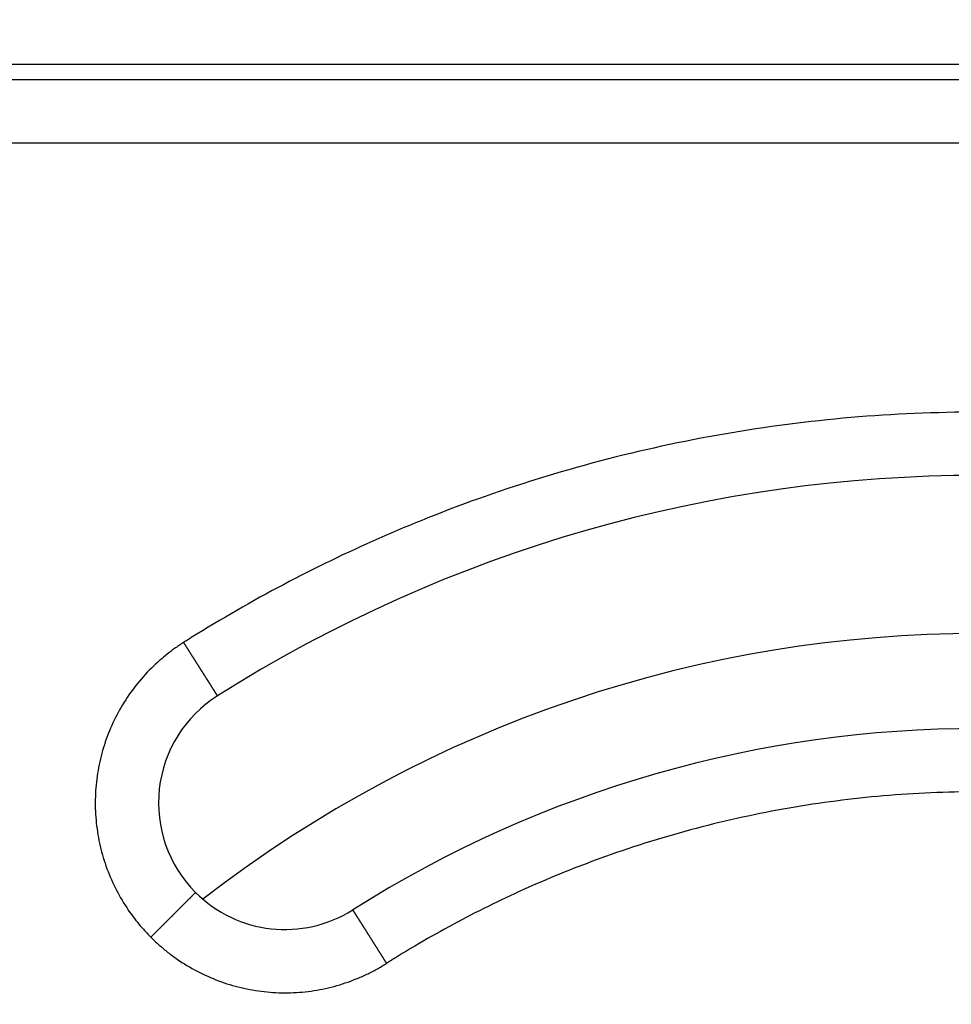
# Model space of a CAD drawing. Units: inches. Extents: x -110 to 117, y -515 to 36.
# Drawn here: x -30 to -1, y -376 to -345 of the extents above; entities that cross this region are included whole.
import ezdxf

# ---------------------------------------------------------------- set-up
doc = ezdxf.new("R2010")
doc.units = ezdxf.units.IN

# ---------------------------------------------------------------- blocks, each defined once
blk = doc.blocks.new('HL310N_Körper', base_point=(-100, -504.73))
at = {"color": 7, "linetype": 'Continuous'}
for radius in [100, 96.987, 96.7, 96.401, 94.487, 94.2, 93.901, 91.987, 91.7, 91.401, 90.652, 90.293, 89.749]:
    blk.add_circle((0, -404.73), radius, dxfattribs=at)
at = {"color": 3, "linetype": 'Continuous'}
blk.add_circle((0, -404.73), 90.8, dxfattribs=at)
blk = doc.blocks.new('HL37N_Aufsatzrahmen', base_point=(-220.925, -380.307))
at = {"color": 7, "linetype": 'Continuous'}
blk.add_line((-56, -346.73), (56, -346.73), dxfattribs=at)
blk = doc.blocks.new('10890_Einlaufrost-Primus-115x115x5', base_point=(-57.5, -462.23))
at = {"color": 7, "linetype": 'Continuous'}
blk.add_line((55.5, -347.23), (-55.5, -347.23), dxfattribs=at)
at = {"color": 3, "linetype": 'Continuous'}
blk.add_line((55.5, -349.23), (-55.5, -349.23), dxfattribs=at)
at = {"color": 7, "linetype": 'Continuous'}
for centre, radius, start, end in [((0, -404.73), 45, 57.6804, 122.3196), ((-21.92, -370.082), 4, 122.3196, -135), ((0, -404.73), 37, 57.6804, 122.3196), ((-21.92, -370.082), 4, -135, -57.6804)]:
    blk.add_arc(centre, radius, start, end, dxfattribs=at)
at = {"color": 3, "linetype": 'Continuous'}
for points, knots in [([(25.128, -365.012), (25.088, -364.986), (25.006, -364.935), (24.506, -364.622), (23.62, -364.088), (21.632, -362.974), (18.862, -361.623), (15.246, -360.216), (11.526, -359.111), (7.728, -358.316), (3.877, -357.837), (-0.053, -357.675), (-4.038, -357.846), (-8.045, -358.365), (-11.994, -359.227), (-15.638, -360.357), (-18.969, -361.685), (-21.993, -363.148), (-23.976, -364.29), (-25.006, -364.935), (-25.088, -364.986), (-25.129, -365.012)], [0, 0, 0, 0, 0.14472, 0.289391, 1.768603, 3.24889, 7.126104, 11.000032, 14.877247, 18.754461, 22.628389, 26.505603, 30.541861, 34.578119, 38.614376, 42.650634, 46.009279, 49.364799, 52.721461, 52.866129, 53.010849, 53.010849, 53.010849, 53.010849]), ([(-25.129, -365.012), (-25.177, -365.043), (-25.273, -365.105), (-25.448, -365.227), (-25.651, -365.38), (-25.991, -365.663), (-26.41, -366.079), (-26.868, -366.661), (-27.251, -367.296), (-27.555, -367.975), (-27.772, -368.687), (-27.899, -369.419), (-27.935, -370.162), (-27.879, -370.904), (-27.732, -371.633), (-27.497, -372.337), (-27.178, -373.005), (-26.86, -373.502), (-26.591, -373.853), (-26.427, -374.046), (-26.283, -374.203), (-26.203, -374.284), (-26.163, -374.325)], [0, 0, 0, 0, 0.172293, 0.344637, 0.639341, 0.93409, 1.670368, 2.406646, 3.148618, 3.890591, 4.632563, 5.374536, 6.116508, 6.858481, 7.600453, 8.342426, 9.078667, 9.814909, 10.10936, 10.403764, 10.575041, 10.746296, 10.746296, 10.746296, 10.746296]), ([(-25.129, -365.012), (-25.126, -365.016), (-25.12, -365.025), (-25.112, -365.039), (-25.103, -365.052), (-25.095, -365.065), (-25.086, -365.079), (-25.078, -365.092), (-25.069, -365.106), (-25.06, -365.119), (-25.052, -365.133), (-25.043, -365.147), (-25.035, -365.16), (-25.026, -365.174), (-25.017, -365.188), (-25.008, -365.202), (-25, -365.215), (-24.991, -365.229), (-24.982, -365.243), (-24.973, -365.257), (-24.965, -365.271), (-24.956, -365.285), (-24.947, -365.299), (-24.938, -365.313), (-24.929, -365.326), (-24.921, -365.34), (-24.912, -365.354), (-24.903, -365.368), (-24.894, -365.382), (-24.885, -365.396), (-24.876, -365.41), (-24.867, -365.424), (-24.859, -365.438), (-24.85, -365.452), (-24.841, -365.466), (-24.832, -365.48), (-24.823, -365.494), (-24.814, -365.508), (-24.805, -365.522), (-24.797, -365.536), (-24.788, -365.55), (-24.779, -365.564), (-24.77, -365.578), (-24.761, -365.592), (-24.752, -365.606), (-24.744, -365.62), (-24.736, -365.633), (-24.729, -365.643), (-24.723, -365.653), (-24.717, -365.662), (-24.711, -365.672), (-24.705, -365.681), (-24.699, -365.691), (-24.693, -365.7), (-24.687, -365.709), (-24.681, -365.719), (-24.675, -365.728), (-24.669, -365.737), (-24.664, -365.747), (-24.658, -365.756), (-24.652, -365.765), (-24.646, -365.774), (-24.64, -365.784), (-24.634, -365.793), (-24.629, -365.802), (-24.623, -365.811), (-24.617, -365.82), (-24.611, -365.829), (-24.605, -365.838), (-24.6, -365.848), (-24.594, -365.857), (-24.588, -365.866), (-24.583, -365.875), (-24.577, -365.884), (-24.571, -365.892), (-24.566, -365.901), (-24.56, -365.91), (-24.554, -365.919), (-24.549, -365.928), (-24.543, -365.937), (-24.538, -365.945), (-24.532, -365.954), (-24.527, -365.963), (-24.521, -365.972), (-24.516, -365.98), (-24.51, -365.989), (-24.505, -365.997), (-24.499, -366.006), (-24.494, -366.014), (-24.489, -366.023), (-24.483, -366.031), (-24.478, -366.04), (-24.473, -366.048), (-24.467, -366.057), (-24.462, -366.065), (-24.457, -366.073), (-24.452, -366.081), (-24.447, -366.089), (-24.441, -366.098), (-24.436, -366.106), (-24.431, -366.114), (-24.426, -366.122), (-24.421, -366.13), (-24.416, -366.138), (-24.411, -366.146), (-24.406, -366.153), (-24.401, -366.161), (-24.396, -366.169), (-24.391, -366.177), (-24.387, -366.184), (-24.382, -366.192), (-24.377, -366.199), (-24.372, -366.207), (-24.368, -366.213), (-24.364, -366.22), (-24.36, -366.226), (-24.356, -366.233), (-24.352, -366.239), (-24.348, -366.245), (-24.344, -366.252), (-24.34, -366.258), (-24.336, -366.264), (-24.332, -366.27), (-24.328, -366.276), (-24.324, -366.283), (-24.321, -366.289), (-24.317, -366.295), (-24.313, -366.301), (-24.309, -366.306), (-24.306, -366.312), (-24.302, -366.318), (-24.298, -366.324), (-24.295, -366.33), (-24.291, -366.336), (-24.287, -366.341), (-24.284, -366.347), (-24.28, -366.352), (-24.277, -366.358), (-24.273, -366.364), (-24.27, -366.369), (-24.266, -366.374), (-24.263, -366.38), (-24.259, -366.385), (-24.256, -366.39), (-24.253, -366.396), (-24.249, -366.401), (-24.246, -366.406), (-24.243, -366.411), (-24.24, -366.416), (-24.237, -366.421), (-24.233, -366.426), (-24.23, -366.431), (-24.227, -366.436), (-24.224, -366.441), (-24.221, -366.446), (-24.218, -366.451), (-24.215, -366.456), (-24.212, -366.46), (-24.209, -366.465), (-24.206, -366.47), (-24.203, -366.474), (-24.2, -366.479), (-24.197, -366.483), (-24.195, -366.488), (-24.192, -366.492), (-24.189, -366.496), (-24.186, -366.501), (-24.184, -366.505), (-24.181, -366.509), (-24.178, -366.513), (-24.176, -366.517), (-24.173, -366.521), (-24.171, -366.525), (-24.168, -366.529), (-24.166, -366.533), (-24.163, -366.537), (-24.161, -366.541), (-24.158, -366.545), (-24.156, -366.549), (-24.154, -366.552), (-24.151, -366.556), (-24.149, -366.559), (-24.147, -366.563), (-24.145, -366.567), (-24.143, -366.57), (-24.14, -366.573), (-24.138, -366.577), (-24.136, -366.58), (-24.134, -366.583), (-24.132, -366.587), (-24.13, -366.59), (-24.128, -366.593), (-24.126, -366.596), (-24.124, -366.599), (-24.122, -366.602), (-24.12, -366.605), (-24.119, -366.608), (-24.117, -366.611), (-24.115, -366.613), (-24.113, -366.616), (-24.111, -366.619), (-24.11, -366.622), (-24.108, -366.624), (-24.106, -366.627), (-24.105, -366.629), (-24.103, -366.632), (-24.102, -366.634), (-24.1, -366.637), (-24.099, -366.639), (-24.097, -366.641), (-24.096, -366.644), (-24.094, -366.646), (-24.093, -366.648), (-24.092, -366.65), (-24.09, -366.652), (-24.089, -366.654), (-24.088, -366.656), (-24.087, -366.658), (-24.085, -366.66), (-24.084, -366.662), (-24.083, -366.664), (-24.082, -366.666), (-24.081, -366.667), (-24.08, -366.669), (-24.079, -366.671), (-24.078, -366.672), (-24.077, -366.674), (-24.076, -366.675), (-24.075, -366.677), (-24.074, -366.678), (-24.073, -366.68), (-24.072, -366.681), (-24.071, -366.683), (-24.07, -366.684), (-24.07, -366.685), (-24.069, -366.686), (-24.068, -366.687), (-24.067, -366.689), (-24.067, -366.69), (-24.066, -366.691), (-24.065, -366.692), (-24.065, -366.693), (-24.064, -366.693), (-24.064, -366.694), (-24.063, -366.695), (-24.063, -366.696), (-24.062, -366.697), (-24.062, -366.697), (-24.062, -366.698), (-24.061, -366.698), (-24.061, -366.699), (-24.06, -366.699), (-24.06, -366.7), (-24.06, -366.7), (-24.06, -366.701), (-24.06, -366.701), (-24.059, -366.701), (-24.059, -366.701), (-24.059, -366.702), (-24.059, -366.702), (-24.059, -366.702), (-24.059, -366.702), (-24.059, -366.702), (-24.059, -366.702)], [0, 0, 0, 0, 0.015722, 0.031498, 0.047327, 0.063206, 0.079135, 0.095111, 0.111132, 0.127197, 0.143303, 0.15945, 0.175636, 0.191858, 0.208115, 0.224405, 0.240726, 0.257077, 0.273456, 0.289861, 0.30629, 0.322741, 0.339214, 0.355705, 0.372214, 0.388738, 0.405276, 0.421825, 0.438385, 0.454953, 0.471528, 0.488108, 0.504691, 0.521275, 0.537859, 0.554441, 0.571018, 0.58759, 0.604155, 0.62071, 0.637254, 0.653786, 0.670303, 0.686803, 0.703286, 0.719748, 0.736189, 0.747378, 0.758552, 0.769711, 0.780856, 0.791984, 0.803096, 0.81419, 0.825267, 0.836325, 0.847364, 0.858382, 0.869381, 0.880357, 0.891312, 0.902245, 0.913154, 0.924039, 0.9349, 0.945735, 0.956545, 0.967327, 0.978083, 0.988811, 0.99951, 1.010179, 1.020819, 1.031428, 1.042006, 1.052552, 1.063066, 1.073546, 1.083992, 1.094404, 1.10478, 1.115121, 1.125424, 1.135691, 1.14592, 1.15611, 1.16626, 1.176371, 1.186441, 1.19647, 1.206457, 1.216402, 1.226303, 1.23616, 1.245973, 1.25574, 1.265462, 1.275136, 1.284764, 1.294344, 1.303875, 1.313356, 1.322788, 1.33217, 1.341499, 1.350777, 1.360003, 1.369175, 1.378293, 1.387357, 1.396365, 1.405318, 1.414214, 1.421918, 1.429577, 1.437191, 1.44476, 1.452284, 1.459762, 1.467194, 1.47458, 1.48192, 1.489213, 1.496461, 1.503661, 1.510815, 1.517921, 1.524981, 1.531993, 1.538958, 1.545875, 1.552744, 1.559565, 1.566338, 1.573062, 1.579738, 1.586365, 1.592944, 1.599473, 1.605953, 1.612384, 1.618765, 1.625096, 1.631377, 1.637609, 1.64379, 1.64992, 1.656, 1.662029, 1.668008, 1.673935, 1.67981, 1.685635, 1.691407, 1.697128, 1.702797, 1.708414, 1.713978, 1.71949, 1.724949, 1.730355, 1.735709, 1.741009, 1.746255, 1.751449, 1.756588, 1.761674, 1.766705, 1.771683, 1.776606, 1.781474, 1.786287, 1.791046, 1.79575, 1.800398, 1.804991, 1.809528, 1.81401, 1.818436, 1.822805, 1.827118, 1.831375, 1.835575, 1.839718, 1.843805, 1.847834, 1.851806, 1.85572, 1.859577, 1.863398, 1.867164, 1.870875, 1.874531, 1.878131, 1.881676, 1.885166, 1.888602, 1.891982, 1.895308, 1.898579, 1.901796, 1.904958, 1.908066, 1.91112, 1.91412, 1.917065, 1.919957, 1.922795, 1.925579, 1.92831, 1.930986, 1.93361, 1.93618, 1.938697, 1.94116, 1.943571, 1.945928, 1.948233, 1.950485, 1.952684, 1.954831, 1.956925, 1.958966, 1.960956, 1.962893, 1.964778, 1.966611, 1.968492, 1.970315, 1.972082, 1.973792, 1.975446, 1.977044, 1.978585, 1.980071, 1.981501, 1.982876, 1.984196, 1.98546, 1.986671, 1.987826, 1.988928, 1.989976, 1.990969, 1.99191, 1.992797, 1.993632, 1.994413, 1.995143, 1.99582, 1.996445, 1.997018, 1.99754, 1.998011, 1.998432, 1.998802, 1.999121, 1.999391, 1.999611, 1.999782, 1.999903, 1.999976, 2, 2, 2, 2]), ([(18.713, -375.153), (18.674, -375.128), (18.596, -375.079), (18.215, -374.842), (17.563, -374.45), (16.1, -373.631), (14.046, -372.629), (11.354, -371.581), (8.583, -370.758), (5.755, -370.167), (2.887, -369.81), (-0.039, -369.689), (-3.007, -369.817), (-5.991, -370.203), (-8.931, -370.845), (-11.639, -371.684), (-14.107, -372.668), (-16.342, -373.747), (-17.817, -374.593), (-18.596, -375.079), (-18.674, -375.128), (-18.713, -375.153)], [0, 0, 0, 0, 0.137623, 0.275219, 1.346889, 2.419323, 5.30661, 8.191451, 11.078738, 13.966025, 16.850865, 19.738152, 22.743876, 25.7496, 28.755324, 31.761047, 34.242269, 36.721174, 39.200867, 39.338532, 39.47625, 39.47625, 39.47625, 39.47625]), ([(-24.749, -372.911), (-24.749, -372.911), (-24.749, -372.911), (-24.749, -372.911), (-24.749, -372.911), (-24.749, -372.911), (-24.749, -372.911), (-24.749, -372.911), (-24.749, -372.911), (-24.749, -372.911), (-24.749, -372.911), (-24.75, -372.912), (-24.75, -372.912), (-24.75, -372.912), (-24.75, -372.912), (-24.751, -372.912), (-24.751, -372.913), (-24.751, -372.913), (-24.751, -372.913), (-24.752, -372.914), (-24.752, -372.914), (-24.752, -372.914), (-24.753, -372.915), (-24.753, -372.915), (-24.754, -372.915), (-24.754, -372.916), (-24.754, -372.916), (-24.755, -372.917), (-24.755, -372.917), (-24.756, -372.918), (-24.756, -372.918), (-24.757, -372.919), (-24.757, -372.919), (-24.758, -372.92), (-24.759, -372.921), (-24.759, -372.921), (-24.76, -372.922), (-24.761, -372.922), (-24.761, -372.923), (-24.762, -372.924), (-24.763, -372.924), (-24.763, -372.925), (-24.764, -372.926), (-24.765, -372.927), (-24.766, -372.927), (-24.766, -372.928), (-24.767, -372.929), (-24.768, -372.93), (-24.769, -372.931), (-24.77, -372.932), (-24.771, -372.932), (-24.771, -372.933), (-24.772, -372.934), (-24.773, -372.935), (-24.774, -372.936), (-24.775, -372.937), (-24.776, -372.938), (-24.777, -372.939), (-24.778, -372.94), (-24.779, -372.941), (-24.78, -372.942), (-24.781, -372.943), (-24.782, -372.944), (-24.783, -372.945), (-24.784, -372.946), (-24.786, -372.947), (-24.787, -372.949), (-24.788, -372.95), (-24.789, -372.951), (-24.79, -372.952), (-24.792, -372.953), (-24.793, -372.955), (-24.794, -372.956), (-24.795, -372.957), (-24.797, -372.958), (-24.798, -372.96), (-24.799, -372.961), (-24.801, -372.962), (-24.802, -372.964), (-24.803, -372.965), (-24.805, -372.967), (-24.806, -372.968), (-24.808, -372.969), (-24.809, -372.971), (-24.811, -372.972), (-24.812, -372.974), (-24.814, -372.975), (-24.815, -372.977), (-24.817, -372.979), (-24.818, -372.98), (-24.82, -372.982), (-24.822, -372.983), (-24.823, -372.985), (-24.825, -372.987), (-24.826, -372.988), (-24.828, -372.99), (-24.83, -372.992), (-24.832, -372.993), (-24.833, -372.995), (-24.835, -372.997), (-24.837, -372.999), (-24.839, -373.001), (-24.841, -373.002), (-24.842, -373.004), (-24.844, -373.006), (-24.846, -373.008), (-24.848, -373.01), (-24.85, -373.012), (-24.852, -373.014), (-24.854, -373.016), (-24.856, -373.018), (-24.858, -373.02), (-24.86, -373.022), (-24.862, -373.024), (-24.864, -373.026), (-24.866, -373.028), (-24.868, -373.03), (-24.87, -373.032), (-24.872, -373.034), (-24.874, -373.036), (-24.876, -373.038), (-24.879, -373.04), (-24.881, -373.043), (-24.883, -373.045), (-24.885, -373.047), (-24.887, -373.049), (-24.89, -373.052), (-24.892, -373.054), (-24.894, -373.056), (-24.897, -373.058), (-24.899, -373.061), (-24.901, -373.063), (-24.904, -373.066), (-24.906, -373.068), (-24.909, -373.07), (-24.911, -373.073), (-24.913, -373.075), (-24.916, -373.078), (-24.918, -373.08), (-24.921, -373.083), (-24.923, -373.085), (-24.926, -373.088), (-24.929, -373.09), (-24.931, -373.093), (-24.934, -373.096), (-24.936, -373.098), (-24.939, -373.101), (-24.942, -373.104), (-24.944, -373.106), (-24.947, -373.109), (-24.95, -373.112), (-24.953, -373.114), (-24.955, -373.117), (-24.958, -373.12), (-24.961, -373.123), (-24.964, -373.125), (-24.966, -373.128), (-24.969, -373.131), (-24.972, -373.134), (-24.975, -373.137), (-24.978, -373.14), (-24.981, -373.143), (-24.984, -373.146), (-24.987, -373.148), (-24.99, -373.151), (-24.993, -373.154), (-24.996, -373.157), (-24.999, -373.16), (-25.002, -373.163), (-25.005, -373.167), (-25.008, -373.17), (-25.011, -373.173), (-25.014, -373.176), (-25.017, -373.179), (-25.02, -373.182), (-25.023, -373.185), (-25.027, -373.188), (-25.03, -373.192), (-25.033, -373.195), (-25.036, -373.198), (-25.039, -373.201), (-25.043, -373.204), (-25.046, -373.208), (-25.049, -373.211), (-25.053, -373.214), (-25.056, -373.218), (-25.059, -373.221), (-25.063, -373.224), (-25.066, -373.228), (-25.069, -373.231), (-25.073, -373.234), (-25.076, -373.238), (-25.08, -373.241), (-25.083, -373.245), (-25.086, -373.248), (-25.09, -373.252), (-25.093, -373.255), (-25.097, -373.259), (-25.101, -373.262), (-25.104, -373.266), (-25.108, -373.269), (-25.111, -373.273), (-25.115, -373.277), (-25.118, -373.28), (-25.122, -373.284), (-25.126, -373.287), (-25.129, -373.291), (-25.133, -373.295), (-25.137, -373.299), (-25.14, -373.302), (-25.144, -373.306), (-25.148, -373.31), (-25.152, -373.313), (-25.155, -373.317), (-25.159, -373.321), (-25.163, -373.325), (-25.167, -373.329), (-25.172, -373.334), (-25.176, -373.338), (-25.181, -373.342), (-25.185, -373.347), (-25.19, -373.351), (-25.194, -373.356), (-25.198, -373.36), (-25.203, -373.365), (-25.208, -373.369), (-25.212, -373.374), (-25.217, -373.378), (-25.221, -373.383), (-25.226, -373.388), (-25.23, -373.392), (-25.235, -373.397), (-25.24, -373.402), (-25.244, -373.406), (-25.249, -373.411), (-25.254, -373.416), (-25.259, -373.42), (-25.263, -373.425), (-25.268, -373.43), (-25.273, -373.435), (-25.278, -373.439), (-25.282, -373.444), (-25.287, -373.449), (-25.292, -373.454), (-25.297, -373.459), (-25.302, -373.464), (-25.307, -373.468), (-25.312, -373.473), (-25.316, -373.478), (-25.321, -373.483), (-25.326, -373.488), (-25.331, -373.493), (-25.336, -373.498), (-25.341, -373.503), (-25.346, -373.508), (-25.351, -373.513), (-25.356, -373.518), (-25.361, -373.523), (-25.366, -373.528), (-25.371, -373.533), (-25.376, -373.538), (-25.382, -373.543), (-25.387, -373.548), (-25.392, -373.553), (-25.397, -373.559), (-25.402, -373.564), (-25.407, -373.569), (-25.412, -373.574), (-25.417, -373.579), (-25.423, -373.584), (-25.428, -373.59), (-25.433, -373.595), (-25.438, -373.6), (-25.443, -373.605), (-25.449, -373.61), (-25.454, -373.616), (-25.459, -373.621), (-25.464, -373.626), (-25.47, -373.631), (-25.475, -373.637), (-25.48, -373.642), (-25.486, -373.647), (-25.491, -373.653), (-25.496, -373.658), (-25.501, -373.663), (-25.507, -373.669), (-25.512, -373.674), (-25.517, -373.679), (-25.523, -373.685), (-25.528, -373.69), (-25.534, -373.695), (-25.539, -373.701), (-25.544, -373.706), (-25.55, -373.712), (-25.555, -373.717), (-25.561, -373.722), (-25.566, -373.728), (-25.571, -373.733), (-25.577, -373.739), (-25.582, -373.744), (-25.588, -373.749), (-25.593, -373.755), (-25.599, -373.76), (-25.604, -373.766), (-25.61, -373.771), (-25.615, -373.777), (-25.621, -373.782), (-25.626, -373.788), (-25.631, -373.793), (-25.637, -373.799), (-25.643, -373.805), (-25.651, -373.812), (-25.659, -373.821), (-25.667, -373.829), (-25.675, -373.837), (-25.683, -373.845), (-25.692, -373.853), (-25.7, -373.862), (-25.708, -373.87), (-25.716, -373.878), (-25.724, -373.886), (-25.733, -373.894), (-25.741, -373.903), (-25.749, -373.911), (-25.757, -373.919), (-25.766, -373.927), (-25.774, -373.936), (-25.782, -373.944), (-25.79, -373.952), (-25.799, -373.96), (-25.807, -373.969), (-25.815, -373.977), (-25.823, -373.985), (-25.832, -373.993), (-25.84, -374.002), (-25.848, -374.01), (-25.856, -374.018), (-25.865, -374.026), (-25.873, -374.035), (-25.881, -374.043), (-25.889, -374.051), (-25.897, -374.059), (-25.906, -374.067), (-25.914, -374.076), (-25.922, -374.084), (-25.93, -374.092), (-25.938, -374.1), (-25.947, -374.108), (-25.955, -374.117), (-25.963, -374.125), (-25.971, -374.133), (-25.979, -374.141), (-25.987, -374.149), (-25.996, -374.157), (-26.004, -374.165), (-26.012, -374.173), (-26.02, -374.182), (-26.028, -374.19), (-26.036, -374.198), (-26.044, -374.206), (-26.052, -374.214), (-26.06, -374.222), (-26.068, -374.23), (-26.076, -374.238), (-26.084, -374.246), (-26.092, -374.254), (-26.1, -374.262), (-26.108, -374.27), (-26.116, -374.278), (-26.124, -374.285), (-26.132, -374.293), (-26.14, -374.301), (-26.147, -374.309), (-26.155, -374.317), (-26.16, -374.322), (-26.163, -374.325)], [0, 0, 0, 0, 0.000013, 0.00005, 0.000113, 0.000201, 0.000315, 0.000454, 0.000619, 0.00081, 0.001026, 0.001268, 0.001537, 0.001831, 0.002152, 0.0025, 0.002873, 0.003274, 0.003701, 0.004154, 0.004635, 0.005143, 0.005678, 0.00624, 0.006829, 0.007446, 0.00809, 0.008736, 0.009406, 0.010103, 0.010825, 0.011574, 0.012348, 0.013148, 0.013974, 0.014827, 0.015705, 0.01661, 0.017541, 0.018499, 0.019483, 0.020494, 0.021531, 0.022596, 0.023687, 0.024805, 0.025949, 0.027121, 0.02832, 0.029547, 0.0308, 0.032081, 0.033389, 0.034674, 0.035984, 0.03732, 0.038682, 0.040069, 0.041483, 0.042922, 0.044388, 0.045879, 0.047396, 0.04894, 0.050509, 0.052105, 0.053727, 0.055375, 0.057049, 0.05875, 0.060476, 0.062229, 0.064009, 0.065814, 0.067647, 0.069505, 0.07139, 0.073302, 0.07524, 0.077205, 0.079196, 0.081214, 0.083259, 0.085331, 0.087429, 0.089554, 0.091705, 0.093884, 0.09609, 0.098322, 0.100581, 0.102868, 0.105181, 0.107522, 0.109889, 0.112284, 0.114705, 0.117154, 0.11963, 0.122134, 0.124665, 0.127223, 0.129808, 0.132421, 0.135061, 0.137728, 0.140423, 0.143106, 0.145817, 0.148556, 0.151323, 0.154118, 0.156941, 0.159791, 0.16267, 0.165575, 0.168509, 0.17147, 0.174458, 0.177474, 0.180517, 0.183588, 0.186685, 0.18981, 0.192962, 0.196141, 0.199348, 0.202581, 0.205841, 0.209127, 0.212441, 0.215781, 0.219148, 0.222542, 0.225962, 0.229409, 0.232882, 0.236381, 0.239907, 0.243459, 0.247037, 0.250641, 0.254272, 0.257928, 0.26161, 0.265319, 0.269053, 0.272813, 0.276598, 0.280409, 0.284246, 0.288109, 0.291997, 0.29591, 0.299849, 0.303813, 0.307802, 0.311817, 0.315857, 0.319921, 0.324011, 0.328126, 0.332266, 0.33643, 0.340619, 0.344834, 0.349072, 0.353336, 0.357624, 0.361936, 0.366273, 0.370634, 0.37502, 0.37943, 0.383864, 0.388322, 0.392804, 0.39731, 0.401841, 0.406395, 0.410973, 0.415575, 0.420201, 0.42485, 0.429523, 0.43422, 0.43894, 0.443683, 0.44845, 0.45324, 0.458054, 0.462891, 0.46775, 0.472633, 0.477539, 0.482468, 0.48742, 0.492395, 0.497393, 0.502413, 0.507456, 0.512522, 0.51761, 0.522721, 0.527855, 0.53301, 0.538188, 0.543389, 0.548611, 0.553856, 0.559123, 0.564412, 0.569722, 0.575055, 0.58041, 0.585787, 0.591961, 0.598162, 0.604391, 0.610647, 0.61693, 0.623239, 0.629574, 0.635935, 0.642323, 0.648736, 0.655174, 0.661638, 0.668126, 0.674639, 0.681177, 0.687739, 0.694325, 0.700935, 0.707568, 0.714225, 0.720905, 0.727608, 0.734334, 0.741083, 0.747853, 0.754646, 0.76146, 0.768296, 0.775153, 0.782032, 0.788931, 0.795852, 0.802792, 0.809753, 0.816734, 0.823735, 0.830756, 0.837795, 0.844854, 0.851932, 0.859029, 0.866144, 0.873277, 0.880428, 0.887597, 0.894784, 0.901988, 0.909209, 0.916447, 0.923702, 0.930973, 0.938261, 0.945564, 0.952883, 0.960218, 0.967568, 0.974934, 0.982314, 0.989709, 0.997118, 1.004541, 1.011979, 1.01943, 1.026895, 1.034373, 1.041865, 1.049369, 1.056886, 1.064415, 1.071957, 1.07951, 1.087075, 1.094652, 1.10224, 1.10984, 1.11745, 1.125071, 1.132702, 1.140343, 1.147995, 1.155656, 1.163326, 1.171006, 1.178695, 1.186393, 1.1941, 1.201815, 1.209538, 1.217269, 1.225008, 1.232754, 1.240508, 1.248269, 1.256036, 1.263811, 1.275368, 1.286937, 1.298516, 1.310105, 1.321703, 1.333309, 1.344924, 1.356545, 1.368173, 1.379807, 1.391447, 1.403091, 1.41474, 1.426392, 1.438047, 1.449705, 1.461364, 1.473024, 1.484685, 1.496346, 1.508006, 1.519664, 1.531321, 1.542975, 1.554626, 1.566273, 1.577916, 1.589554, 1.601186, 1.612812, 1.624431, 1.636043, 1.647646, 1.659241, 1.670827, 1.682402, 1.693967, 1.705521, 1.717063, 1.728593, 1.74011, 1.751613, 1.763102, 1.774576, 1.786035, 1.797477, 1.808903, 1.820312, 1.831703, 1.843075, 1.854428, 1.865762, 1.877075, 1.888367, 1.899638, 1.910886, 1.922111, 1.933314, 1.944492, 1.955645, 1.966773, 1.977876, 1.988951, 2, 2, 2, 2]), ([(-19.782, -373.463), (-19.782, -373.463), (-19.782, -373.463), (-19.782, -373.463), (-19.782, -373.463), (-19.782, -373.463), (-19.781, -373.463), (-19.781, -373.463), (-19.781, -373.464), (-19.781, -373.464), (-19.781, -373.464), (-19.78, -373.465), (-19.78, -373.465), (-19.78, -373.466), (-19.78, -373.466), (-19.779, -373.467), (-19.779, -373.467), (-19.778, -373.468), (-19.778, -373.469), (-19.777, -373.469), (-19.777, -373.47), (-19.776, -373.471), (-19.776, -373.472), (-19.775, -373.473), (-19.775, -373.474), (-19.774, -373.475), (-19.773, -373.476), (-19.773, -373.477), (-19.772, -373.478), (-19.771, -373.479), (-19.77, -373.481), (-19.77, -373.482), (-19.769, -373.483), (-19.768, -373.485), (-19.767, -373.486), (-19.766, -373.488), (-19.765, -373.489), (-19.764, -373.491), (-19.763, -373.492), (-19.762, -373.494), (-19.761, -373.496), (-19.76, -373.497), (-19.759, -373.499), (-19.757, -373.501), (-19.756, -373.503), (-19.755, -373.505), (-19.754, -373.507), (-19.753, -373.509), (-19.751, -373.511), (-19.75, -373.513), (-19.749, -373.515), (-19.747, -373.517), (-19.746, -373.52), (-19.744, -373.522), (-19.743, -373.524), (-19.741, -373.527), (-19.74, -373.529), (-19.738, -373.532), (-19.737, -373.534), (-19.735, -373.537), (-19.733, -373.539), (-19.732, -373.542), (-19.73, -373.545), (-19.728, -373.548), (-19.726, -373.55), (-19.725, -373.553), (-19.723, -373.556), (-19.721, -373.559), (-19.719, -373.562), (-19.717, -373.565), (-19.715, -373.568), (-19.713, -373.571), (-19.711, -373.575), (-19.709, -373.578), (-19.707, -373.581), (-19.705, -373.585), (-19.703, -373.588), (-19.7, -373.591), (-19.698, -373.595), (-19.696, -373.598), (-19.694, -373.602), (-19.692, -373.605), (-19.689, -373.609), (-19.687, -373.612), (-19.685, -373.616), (-19.682, -373.62), (-19.68, -373.624), (-19.678, -373.627), (-19.675, -373.631), (-19.673, -373.635), (-19.67, -373.639), (-19.668, -373.643), (-19.665, -373.647), (-19.662, -373.651), (-19.66, -373.656), (-19.657, -373.66), (-19.654, -373.664), (-19.652, -373.668), (-19.649, -373.673), (-19.646, -373.677), (-19.643, -373.682), (-19.641, -373.686), (-19.638, -373.691), (-19.635, -373.695), (-19.632, -373.7), (-19.629, -373.704), (-19.626, -373.709), (-19.623, -373.714), (-19.62, -373.719), (-19.617, -373.723), (-19.614, -373.728), (-19.611, -373.733), (-19.608, -373.738), (-19.604, -373.743), (-19.601, -373.748), (-19.598, -373.753), (-19.595, -373.758), (-19.591, -373.764), (-19.588, -373.769), (-19.585, -373.774), (-19.581, -373.779), (-19.578, -373.785), (-19.575, -373.79), (-19.571, -373.796), (-19.568, -373.801), (-19.564, -373.807), (-19.561, -373.812), (-19.557, -373.818), (-19.554, -373.823), (-19.55, -373.829), (-19.546, -373.835), (-19.543, -373.841), (-19.539, -373.846), (-19.535, -373.852), (-19.532, -373.858), (-19.528, -373.864), (-19.524, -373.87), (-19.52, -373.876), (-19.517, -373.882), (-19.513, -373.888), (-19.509, -373.894), (-19.505, -373.9), (-19.501, -373.907), (-19.497, -373.913), (-19.493, -373.919), (-19.489, -373.926), (-19.485, -373.932), (-19.481, -373.938), (-19.477, -373.945), (-19.473, -373.951), (-19.469, -373.958), (-19.464, -373.965), (-19.459, -373.973), (-19.454, -373.98), (-19.45, -373.988), (-19.445, -373.996), (-19.44, -374.004), (-19.435, -374.011), (-19.43, -374.019), (-19.425, -374.027), (-19.42, -374.035), (-19.415, -374.043), (-19.41, -374.051), (-19.405, -374.059), (-19.4, -374.067), (-19.394, -374.075), (-19.389, -374.083), (-19.384, -374.092), (-19.379, -374.1), (-19.374, -374.108), (-19.368, -374.117), (-19.363, -374.125), (-19.358, -374.133), (-19.352, -374.142), (-19.347, -374.15), (-19.342, -374.159), (-19.336, -374.167), (-19.331, -374.176), (-19.325, -374.184), (-19.32, -374.193), (-19.314, -374.202), (-19.309, -374.21), (-19.303, -374.219), (-19.298, -374.228), (-19.292, -374.237), (-19.287, -374.246), (-19.281, -374.254), (-19.275, -374.263), (-19.27, -374.272), (-19.264, -374.281), (-19.258, -374.29), (-19.253, -374.299), (-19.247, -374.308), (-19.241, -374.317), (-19.236, -374.326), (-19.23, -374.335), (-19.224, -374.344), (-19.218, -374.354), (-19.213, -374.363), (-19.207, -374.372), (-19.201, -374.381), (-19.195, -374.39), (-19.189, -374.4), (-19.183, -374.409), (-19.178, -374.418), (-19.172, -374.427), (-19.166, -374.437), (-19.16, -374.446), (-19.154, -374.455), (-19.148, -374.465), (-19.142, -374.474), (-19.136, -374.484), (-19.13, -374.493), (-19.124, -374.502), (-19.118, -374.512), (-19.112, -374.521), (-19.105, -374.532), (-19.097, -374.545), (-19.088, -374.559), (-19.079, -374.573), (-19.07, -374.588), (-19.061, -374.602), (-19.052, -374.616), (-19.043, -374.631), (-19.034, -374.645), (-19.025, -374.659), (-19.016, -374.673), (-19.007, -374.688), (-18.998, -374.702), (-18.989, -374.716), (-18.98, -374.731), (-18.971, -374.745), (-18.962, -374.759), (-18.953, -374.774), (-18.944, -374.788), (-18.934, -374.802), (-18.925, -374.817), (-18.916, -374.831), (-18.907, -374.845), (-18.898, -374.86), (-18.889, -374.874), (-18.88, -374.888), (-18.871, -374.902), (-18.862, -374.916), (-18.853, -374.931), (-18.844, -374.945), (-18.836, -374.959), (-18.827, -374.973), (-18.818, -374.987), (-18.809, -375.001), (-18.8, -375.015), (-18.791, -375.029), (-18.782, -375.043), (-18.774, -375.057), (-18.765, -375.071), (-18.756, -375.084), (-18.747, -375.098), (-18.739, -375.112), (-18.73, -375.126), (-18.721, -375.139), (-18.716, -375.148), (-18.713, -375.153)], [0, 0, 0, 0, 0.000024, 0.000097, 0.000219, 0.000389, 0.000609, 0.000879, 0.001199, 0.001568, 0.001989, 0.00246, 0.002982, 0.003556, 0.004181, 0.004858, 0.005587, 0.006369, 0.007203, 0.00809, 0.009031, 0.010025, 0.011072, 0.012174, 0.01333, 0.01454, 0.015805, 0.017124, 0.018499, 0.019929, 0.021415, 0.022956, 0.024554, 0.026208, 0.027918, 0.029685, 0.031509, 0.033389, 0.035273, 0.037211, 0.039204, 0.041252, 0.043355, 0.045514, 0.047728, 0.049998, 0.052323, 0.054704, 0.057141, 0.059633, 0.062182, 0.064786, 0.067447, 0.070165, 0.072939, 0.075769, 0.078656, 0.081599, 0.0846, 0.087657, 0.090772, 0.093944, 0.097172, 0.100459, 0.103803, 0.107204, 0.110663, 0.11418, 0.117754, 0.121387, 0.125078, 0.128827, 0.132634, 0.1365, 0.140424, 0.14428, 0.148195, 0.152166, 0.156196, 0.160282, 0.164425, 0.168625, 0.172882, 0.177195, 0.181565, 0.18599, 0.190472, 0.195009, 0.199602, 0.20425, 0.208954, 0.213713, 0.218526, 0.223395, 0.228318, 0.233295, 0.238326, 0.243412, 0.248552, 0.253745, 0.258991, 0.264292, 0.269645, 0.275051, 0.28051, 0.286022, 0.291587, 0.297203, 0.302872, 0.308593, 0.314366, 0.32019, 0.326066, 0.331993, 0.337971, 0.344, 0.35008, 0.35621, 0.362391, 0.368623, 0.374904, 0.381235, 0.387616, 0.394047, 0.400527, 0.407056, 0.413635, 0.420262, 0.426938, 0.433662, 0.440435, 0.447256, 0.454125, 0.461042, 0.468007, 0.475019, 0.482079, 0.489185, 0.496339, 0.50354, 0.510787, 0.51808, 0.52542, 0.532806, 0.540239, 0.547716, 0.55524, 0.562809, 0.570423, 0.578082, 0.585787, 0.594682, 0.603635, 0.612643, 0.621707, 0.630825, 0.639997, 0.649223, 0.658501, 0.667831, 0.677212, 0.686644, 0.696126, 0.705657, 0.715236, 0.724864, 0.734539, 0.74426, 0.754027, 0.76384, 0.773697, 0.783598, 0.793543, 0.80353, 0.813559, 0.823629, 0.83374, 0.843891, 0.854081, 0.864309, 0.874576, 0.88488, 0.89522, 0.905596, 0.916008, 0.926454, 0.936934, 0.947448, 0.957994, 0.968572, 0.979181, 0.989821, 1.000491, 1.01119, 1.021917, 1.032673, 1.043456, 1.054265, 1.0651, 1.075961, 1.086846, 1.097755, 1.108688, 1.119643, 1.13062, 1.141618, 1.152637, 1.163675, 1.174733, 1.18581, 1.196904, 1.208016, 1.219145, 1.230289, 1.241449, 1.252623, 1.263811, 1.280626, 1.297463, 1.314322, 1.331199, 1.348092, 1.365001, 1.381923, 1.398857, 1.415799, 1.432749, 1.449705, 1.466664, 1.483625, 1.500586, 1.517545, 1.5345, 1.551449, 1.568391, 1.585323, 1.602243, 1.619151, 1.636043, 1.652918, 1.669774, 1.686609, 1.703421, 1.720209, 1.73697, 1.753703, 1.770406, 1.787076, 1.803712, 1.820312, 1.836875, 1.853397, 1.869878, 1.886316, 1.902708, 1.919052, 1.935348, 1.951592, 1.967784, 1.98392, 2, 2, 2, 2]), ([(-26.163, -374.325), (-26.12, -374.367), (-26.034, -374.452), (-25.855, -374.614), (-25.625, -374.807), (-25.232, -375.096), (-24.704, -375.414), (-24.025, -375.717), (-23.313, -375.934), (-22.581, -376.061), (-21.838, -376.097), (-21.096, -376.041), (-20.367, -375.893), (-19.782, -375.698), (-19.336, -375.501), (-19.07, -375.364), (-18.863, -375.246), (-18.763, -375.184), (-18.713, -375.153)], [0, 0, 0, 0, 0.181505, 0.362989, 0.722857, 1.082725, 1.824697, 2.56667, 3.308642, 4.050615, 4.792587, 5.534559, 6.276532, 7.018504, 7.378324, 7.738143, 7.915401, 8.092606, 8.092606, 8.092606, 8.092606])]:
    blk.add_open_spline(points, degree=3, knots=knots, dxfattribs=at)
blk = doc.blocks.new('Aufriebskörper_HL2000', base_point=(-40, -434.282))
at = {"color": 7, "linetype": 'Continuous'}
blk.add_arc((0, -404.73), 40, 52.1987, 127.8013, dxfattribs=at)
blk = doc.blocks.new('HL310NPr', base_point=(21.119, -444.583))
for name, p in [('HL310N_Körper', (-100, -504.73)), ('HL37N_Aufsatzrahmen', (-220.925, -380.307)), ('10890_Einlaufrost-Primus-115x115x5', (-57.5, -462.23)), ('Aufriebskörper_HL2000', (-40, -434.282))]:
    blk.add_blockref(name, p)

msp = doc.modelspace()

# ---------------------------------------------------------------- block references
msp.add_blockref('HL310NPr', (21.119, -444.583))

doc.saveas('drawing.dxf')
